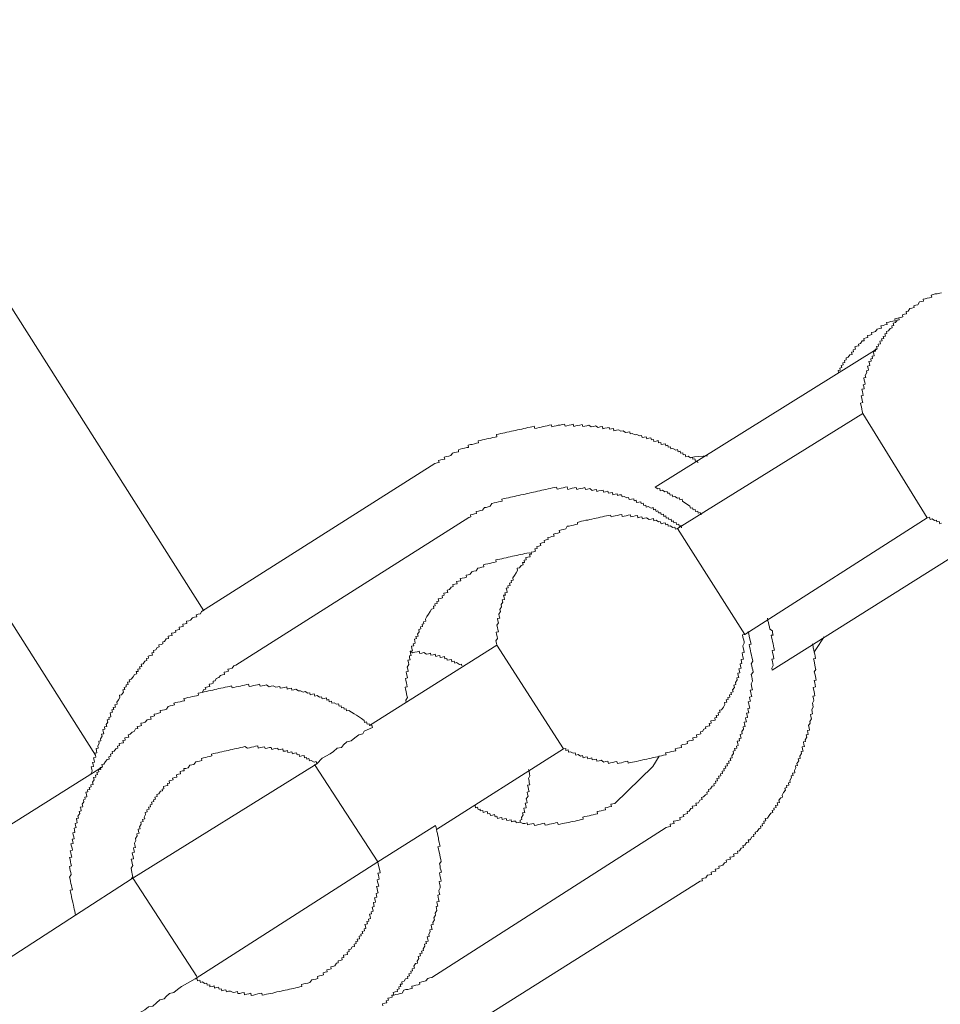
# Model space of a CAD drawing. Units: inches. Extents: x -531 to 886, y -664 to 457.
# Drawn here: x -49 to -31, y -184 to -164 of the extents above; entities that cross this region are included whole.
import ezdxf

# ---------------------------------------------------------------- set-up
doc = ezdxf.new("R2010")
doc.units = ezdxf.units.IN
doc.header["$MEASUREMENT"] = 0
doc.layers.add('图层 1', color=7, linetype='Continuous')

msp = doc.modelspace()

# ---------------------------------------------------------------- linework, layer by layer
at = {"layer": '图层 1', "color": 7, "lineweight": 9}
for points in [[(-45.767, -176.143), (-60.15, -153.478)], [(-62.956, -155.373), (-47.952, -179.053)], [(-30.927, -169.743), (-30.962, -169.749), (-31.01, -169.763), (-31.051, -169.768), (-31.095, -169.779), (-31.134, -169.79), (-31.123, -169.835), (-31.17, -169.843), (-31.211, -169.854), (-31.253, -169.862), (-31.294, -169.871), (-31.286, -169.912), (-31.322, -169.92), (-31.369, -169.929), (-31.4, -169.987), (-31.444, -169.992), (-31.485, -170.003), (-31.477, -170.042), (-31.521, -170.053), (-31.563, -170.062), (-31.596, -170.114), (-31.638, -170.122), (-31.629, -170.167), (-31.671, -170.175), (-31.712, -170.186), (-31.701, -170.23), (-31.745, -170.239), (-31.787, -170.25), (-31.779, -170.286), (-31.82, -170.297), (-31.851, -170.344), (-31.898, -170.355), (-31.887, -170.402), (-31.925, -170.41), (-31.92, -170.452), (-31.958, -170.46), (-31.992, -170.512), (-32.033, -170.521), (-32.028, -170.56), (-32.066, -170.568), (-32.055, -170.615), (-32.1, -170.623), (-32.089, -170.665), (-32.13, -170.67), (-32.119, -170.709), (-32.169, -170.72), (-32.155, -170.77), (-32.199, -170.781), (-32.191, -170.82), (-32.232, -170.828), (-32.221, -170.869), (-32.263, -170.88), (-32.255, -170.919), (-32.299, -170.93), (-32.288, -170.974), (-32.279, -171.013), (-32.324, -171.022), (-32.313, -171.069), (-32.351, -171.074), (-32.343, -171.118), (-32.387, -171.129), (-32.376, -171.168), (-32.371, -171.21), (-32.412, -171.221), (-32.401, -171.259), (-32.396, -171.304), (-32.437, -171.312), (-32.426, -171.351), (-32.459, -171.409), (-32.448, -171.448), (-32.487, -171.456), (-32.479, -171.503), (-32.468, -171.542), (-32.459, -171.583), (-32.503, -171.594), (-32.492, -171.633), (-32.481, -171.677), (-32.528, -171.686), (-32.517, -171.73), (-32.506, -171.771), (-32.501, -171.813), (-32.542, -171.821), (-32.531, -171.865), (-32.523, -171.91), (-32.512, -171.954), (-32.556, -171.962), (-32.551, -171.998), (-32.539, -172.042), (-32.531, -172.084), (-32.52, -172.128), (-32.512, -172.172)], [(-31.745, -170.239), (-31.787, -170.25), (-31.831, -170.258), (-31.867, -170.266), (-31.859, -170.305), (-31.903, -170.316), (-31.945, -170.322), (-31.989, -170.333), (-32.03, -170.341), (-32.019, -170.38), (-32.064, -170.391), (-32.102, -170.402), (-32.144, -170.41), (-32.136, -170.454), (-32.174, -170.465), (-32.221, -170.474), (-32.257, -170.524), (-32.296, -170.535), (-32.337, -170.543), (-32.326, -170.584), (-32.371, -170.595), (-32.412, -170.604), (-32.407, -170.645), (-32.445, -170.651), (-32.49, -170.662), (-32.479, -170.709), (-32.523, -170.714), (-32.556, -170.767), (-32.598, -170.775), (-32.589, -170.814), (-32.628, -170.82), (-32.669, -170.831), (-32.658, -170.88), (-32.7, -170.892), (-32.694, -170.93), (-32.736, -170.939), (-32.725, -170.983), (-32.769, -170.994), (-32.805, -171.041), (-32.847, -171.052), (-32.841, -171.093), (-32.88, -171.105), (-32.869, -171.146), (-32.913, -171.152), (-32.905, -171.196), (-32.943, -171.204), (-32.932, -171.248), (-32.974, -171.259), (-32.968, -171.298), (-33.007, -171.306), (-32.999, -171.351)], [(-36.689, -173.658), (-32.221, -170.869)], [(-32.512, -172.172), (-36.238, -174.491)], [(-32.512, -172.172), (-31.211, -174.27)], [(-35.826, -173.166), (-35.837, -173.124), (-35.876, -173.135), (-35.89, -173.085), (-35.929, -173.094), (-35.937, -173.052), (-35.976, -173.063), (-36.025, -173.033), (-36.072, -173.044), (-36.084, -173), (-36.125, -173.005), (-36.131, -172.966), (-36.175, -172.975), (-36.186, -172.933), (-36.227, -172.942), (-36.238, -172.9), (-36.274, -172.911), (-36.33, -172.875), (-36.371, -172.886), (-36.38, -172.842), (-36.424, -172.85), (-36.432, -172.814), (-36.474, -172.823), (-36.482, -172.781), (-36.526, -172.789), (-36.568, -172.798), (-36.573, -172.756), (-36.617, -172.765), (-36.629, -172.72), (-36.67, -172.731), (-36.712, -172.74), (-36.723, -172.695), (-36.764, -172.706), (-36.772, -172.665), (-36.814, -172.673), (-36.858, -172.684), (-36.866, -172.64), (-36.908, -172.648), (-36.952, -172.659), (-36.963, -172.618), (-37.002, -172.623), (-37.055, -172.593), (-37.093, -172.601), (-37.149, -172.574), (-37.193, -172.582), (-37.198, -172.54), (-37.24, -172.551), (-37.281, -172.557), (-37.334, -172.524), (-37.376, -172.529), (-37.425, -172.502), (-37.467, -172.51), (-37.517, -172.524), (-37.525, -172.474), (-37.566, -172.482), (-37.608, -172.491), (-37.616, -172.452), (-37.655, -172.463), (-37.699, -172.468), (-37.741, -172.48), (-37.749, -172.438), (-37.793, -172.444), (-37.832, -172.455), (-37.887, -172.421), (-37.923, -172.433), (-37.973, -172.441), (-38.023, -172.41), (-38.064, -172.419), (-38.103, -172.427), (-38.145, -172.435), (-38.156, -172.397), (-38.2, -172.408), (-38.242, -172.416), (-38.283, -172.424), (-38.324, -172.435), (-38.336, -172.391), (-38.38, -172.399), (-38.419, -172.41), (-38.463, -172.419), (-38.499, -172.427), (-38.51, -172.385), (-38.557, -172.394), (-38.596, -172.405), (-38.637, -172.41), (-38.679, -172.421), (-38.723, -172.43), (-38.764, -172.441), (-38.775, -172.399), (-38.817, -172.408), (-38.858, -172.419), (-38.9, -172.43), (-38.939, -172.435), (-38.983, -172.446), (-39.022, -172.455), (-39.071, -172.466), (-39.11, -172.474), (-39.119, -172.43), (-39.166, -172.441), (-39.202, -172.446), (-39.249, -172.457), (-39.287, -172.468), (-39.332, -172.477), (-39.373, -172.488), (-39.415, -172.493), (-39.456, -172.504), (-39.5, -172.513), (-39.539, -172.524), (-39.581, -172.532), (-39.622, -172.54), (-39.669, -172.551), (-39.713, -172.56), (-39.752, -172.571), (-39.796, -172.579), (-39.838, -172.587), (-39.879, -172.599), (-39.871, -172.643), (-39.91, -172.648), (-39.954, -172.659), (-39.993, -172.668), (-40.04, -172.679), (-40.076, -172.684), (-40.12, -172.695), (-40.164, -172.706), (-40.203, -172.715), (-40.247, -172.726), (-40.239, -172.765), (-40.283, -172.773), (-40.325, -172.784), (-40.369, -172.795), (-40.402, -172.8), (-40.449, -172.812), (-40.441, -172.856), (-40.48, -172.861), (-40.524, -172.872), (-40.565, -172.881), (-40.61, -172.892), (-40.648, -172.903), (-40.643, -172.944), (-40.682, -172.953), (-40.726, -172.961), (-40.765, -172.969), (-40.801, -173.022), (-40.842, -173.03), (-40.886, -173.038), (-40.931, -173.049), (-40.92, -173.091), (-40.961, -173.097), (-41.003, -173.108), (-41.047, -173.119), (-41.036, -173.157), (-41.077, -173.166), (-41.119, -173.177)], [(-41.119, -173.177), (-45.814, -176.156)], [(-35.633, -173.027), (-35.895, -173.047), (-35.976, -173.063)], [(-36.155, -174.472), (-36.167, -174.43), (-36.205, -174.438), (-36.214, -174.4), (-36.255, -174.405), (-36.266, -174.364), (-36.31, -174.375), (-36.319, -174.336), (-36.36, -174.344), (-36.368, -174.297), (-36.413, -174.308), (-36.421, -174.27), (-36.465, -174.278), (-36.471, -174.234), (-36.515, -174.245), (-36.523, -174.198), (-36.565, -174.209), (-36.576, -174.17), (-36.62, -174.175), (-36.631, -174.134), (-36.67, -174.145), (-36.678, -174.101), (-36.72, -174.109), (-36.728, -174.065), (-36.77, -174.076), (-36.828, -174.048), (-36.866, -174.057), (-36.875, -174.018), (-36.916, -174.023), (-36.927, -173.979), (-36.966, -173.987), (-36.977, -173.949), (-37.019, -173.957), (-37.06, -173.965), (-37.068, -173.921), (-37.11, -173.929), (-37.118, -173.888), (-37.163, -173.899), (-37.21, -173.907), (-37.221, -173.866), (-37.259, -173.874), (-37.312, -173.841), (-37.353, -173.849), (-37.362, -173.808), (-37.403, -173.813), (-37.445, -173.824), (-37.453, -173.791), (-37.495, -173.796), (-37.536, -173.808), (-37.547, -173.763), (-37.589, -173.769), (-37.627, -173.78), (-37.638, -173.738), (-37.685, -173.749), (-37.727, -173.758), (-37.735, -173.716), (-37.777, -173.725), (-37.818, -173.733), (-37.86, -173.744), (-37.868, -173.702), (-37.91, -173.711), (-37.954, -173.722), (-38.004, -173.686), (-38.048, -173.697), (-38.089, -173.705), (-38.1, -173.664), (-38.142, -173.675), (-38.183, -173.683), (-38.222, -173.691), (-38.266, -173.7), (-38.277, -173.661), (-38.316, -173.672), (-38.358, -173.678), (-38.399, -173.689), (-38.443, -173.7), (-38.455, -173.65), (-38.499, -173.658), (-38.54, -173.669), (-38.582, -173.678), (-38.623, -173.689), (-38.662, -173.694), (-38.673, -173.655), (-38.715, -173.666), (-38.756, -173.672), (-38.8, -173.683), (-38.842, -173.691), (-38.886, -173.702), (-38.925, -173.711), (-38.969, -173.719), (-39.011, -173.73), (-39.052, -173.738), (-39.096, -173.749), (-39.138, -173.755), (-39.179, -173.766), (-39.224, -173.774), (-39.262, -173.785), (-39.304, -173.794), (-39.345, -173.802), (-39.392, -173.813), (-39.434, -173.821), (-39.475, -173.832), (-39.517, -173.841), (-39.561, -173.852), (-39.6, -173.86), (-39.641, -173.868), (-39.683, -173.879), (-39.724, -173.885), (-39.774, -173.896), (-39.763, -173.938), (-39.799, -173.946), (-39.843, -173.954), (-39.885, -173.965), (-39.926, -173.974), (-39.971, -173.985), (-40.007, -174.04), (-40.045, -174.051), (-40.09, -174.062), (-40.123, -174.068), (-40.162, -174.12), (-40.203, -174.126), (-40.245, -174.137), (-40.289, -174.145), (-40.281, -174.189), (-40.325, -174.195), (-40.364, -174.206), (-40.405, -174.214), (-40.394, -174.256), (-40.435, -174.267)], [(-35.765, -174.214), (-35.779, -174.167), (-35.823, -174.178), (-35.832, -174.14), (-35.873, -174.145), (-35.882, -174.104), (-35.926, -174.115), (-35.934, -174.07), (-35.978, -174.079), (-35.987, -174.04), (-36.034, -174.007), (-36.089, -173.971), (-36.139, -173.935), (-36.147, -173.899), (-36.191, -173.91), (-36.2, -173.868), (-36.241, -173.877), (-36.294, -173.841), (-36.335, -173.849), (-36.344, -173.808), (-36.385, -173.819), (-36.399, -173.774), (-36.44, -173.78), (-36.449, -173.741), (-36.49, -173.752), (-36.543, -173.716), (-36.584, -173.727), (-36.595, -173.683), (-36.637, -173.691), (-36.689, -173.658)], [(-40.435, -174.267), (-45.128, -177.238)], [(-36.238, -174.491), (-36.28, -174.499), (-36.291, -174.458), (-36.333, -174.466), (-36.385, -174.436), (-36.429, -174.444), (-36.435, -174.4), (-36.476, -174.411), (-36.485, -174.372), (-36.529, -174.38), (-36.57, -174.391), (-36.584, -174.347), (-36.623, -174.353), (-36.67, -174.322), (-36.714, -174.333), (-36.723, -174.286), (-36.77, -174.3), (-36.811, -174.306), (-36.861, -174.275), (-36.902, -174.283), (-36.944, -174.292), (-36.955, -174.253), (-36.994, -174.261), (-37.035, -174.27), (-37.046, -174.225), (-37.088, -174.236), (-37.138, -174.247), (-37.174, -174.256), (-37.182, -174.211), (-37.229, -174.22), (-37.268, -174.231), (-37.312, -174.239), (-37.353, -174.247), (-37.359, -174.206), (-37.403, -174.214), (-37.445, -174.223), (-37.489, -174.234), (-37.528, -174.242), (-37.575, -174.253), (-37.583, -174.217), (-37.625, -174.223), (-37.669, -174.234), (-37.705, -174.239), (-37.749, -174.25), (-37.791, -174.258), (-37.835, -174.27), (-37.874, -174.278), (-37.918, -174.289), (-37.959, -174.297), (-38.004, -174.306), (-38.045, -174.317), (-38.084, -174.322), (-38.128, -174.336), (-38.17, -174.341), (-38.208, -174.353), (-38.253, -174.364), (-38.247, -174.4), (-38.289, -174.408), (-38.333, -174.419), (-38.374, -174.427), (-38.416, -174.438), (-38.457, -174.444), (-38.488, -174.496), (-38.529, -174.507), (-38.571, -174.516), (-38.618, -174.527), (-38.607, -174.571), (-38.645, -174.579), (-38.695, -174.588), (-38.731, -174.599), (-38.72, -174.64), (-38.764, -174.649), (-38.803, -174.66), (-38.847, -174.671), (-38.839, -174.709), (-38.883, -174.718), (-38.922, -174.729), (-38.914, -174.77), (-38.958, -174.779), (-39.002, -174.79), (-38.991, -174.831), (-39.03, -174.842), (-39.071, -174.851), (-39.063, -174.889), (-39.107, -174.9), (-39.096, -174.947), (-39.138, -174.958), (-39.182, -174.964), (-39.174, -175.003), (-39.215, -175.014), (-39.204, -175.055), (-39.249, -175.064), (-39.293, -175.075), (-39.282, -175.116), (-39.323, -175.124), (-39.315, -175.169), (-39.356, -175.174), (-39.345, -175.219), (-39.387, -175.23), (-39.42, -175.279), (-39.467, -175.288), (-39.456, -175.332), (-39.486, -175.382), (-39.517, -175.434), (-39.553, -175.484), (-39.542, -175.526), (-39.583, -175.534), (-39.575, -175.578), (-39.617, -175.589), (-39.605, -175.634), (-39.655, -175.645), (-39.644, -175.681), (-39.686, -175.692), (-39.675, -175.73), (-39.666, -175.775), (-39.711, -175.786), (-39.7, -175.827), (-39.738, -175.833), (-39.727, -175.874), (-39.716, -175.916), (-39.766, -175.927), (-39.755, -175.968), (-39.785, -176.018), (-39.777, -176.062), (-39.81, -176.115), (-39.802, -176.159), (-39.832, -176.215), (-39.827, -176.253), (-39.816, -176.292), (-39.86, -176.3), (-39.852, -176.345), (-39.841, -176.386), (-39.874, -176.433), (-39.863, -176.48), (-39.854, -176.519), (-39.843, -176.566), (-39.885, -176.577), (-39.877, -176.616), (-39.866, -176.663), (-39.857, -176.701), (-39.893, -176.751), (-39.882, -176.793), (-39.874, -176.834)], [(-34.883, -176.621), (-31.211, -174.27)], [(-31.211, -174.27), (-31.167, -174.261), (-31.156, -174.306), (-31.115, -174.294), (-31.068, -174.325), (-31.026, -174.317), (-31.018, -174.355), (-30.971, -174.347), (-30.96, -174.391), (-30.924, -174.38)], [(-36.238, -174.491), (-34.883, -176.621)], [(-34.332, -177.338), (-29.908, -174.555)], [(-39.174, -175.003), (-39.224, -174.975), (-39.268, -174.983), (-39.309, -174.994), (-39.351, -175.003), (-39.39, -175.011), (-39.434, -175.019), (-39.473, -175.03), (-39.52, -175.041), (-39.556, -175.047), (-39.603, -175.058), (-39.647, -175.066), (-39.686, -175.077), (-39.73, -175.083), (-39.774, -175.097), (-39.816, -175.105), (-39.857, -175.113), (-39.893, -175.122), (-39.885, -175.16), (-39.932, -175.169), (-39.971, -175.18), (-40.015, -175.191), (-40.056, -175.196), (-40.101, -175.207), (-40.142, -175.216), (-40.134, -175.257), (-40.173, -175.268), (-40.217, -175.277), (-40.256, -175.288), (-40.289, -175.337), (-40.333, -175.346), (-40.377, -175.357), (-40.411, -175.407), (-40.449, -175.418), (-40.491, -175.426), (-40.482, -175.47), (-40.527, -175.479), (-40.568, -175.49), (-40.61, -175.495), (-40.601, -175.539), (-40.646, -175.548), (-40.684, -175.556), (-40.673, -175.6), (-40.72, -175.609), (-40.756, -175.617), (-40.751, -175.658), (-40.792, -175.669), (-40.826, -175.719), (-40.873, -175.73), (-40.862, -175.775), (-40.9, -175.78), (-40.942, -175.791), (-40.933, -175.833), (-40.975, -175.841), (-40.967, -175.885), (-41.005, -175.894), (-41.052, -175.905), (-41.041, -175.949), (-41.08, -175.96), (-41.072, -175.996), (-41.122, -176.007), (-41.111, -176.046), (-41.149, -176.054), (-41.141, -176.098), (-41.185, -176.109), (-41.213, -176.159), (-41.249, -176.209), (-41.279, -176.262), (-41.312, -176.311), (-41.301, -176.35), (-41.348, -176.364), (-41.34, -176.405), (-41.379, -176.416), (-41.368, -176.458), (-41.409, -176.466), (-41.401, -176.508), (-41.445, -176.519), (-41.434, -176.566), (-41.47, -176.613), (-41.459, -176.654), (-41.501, -176.66), (-41.492, -176.704), (-41.531, -176.715), (-41.52, -176.757), (-41.514, -176.796), (-41.556, -176.807), (-41.545, -176.851), (-41.592, -176.859), (-41.584, -176.903), (-41.573, -176.948), (-41.617, -176.956), (-41.608, -176.997), (-41.597, -177.042), (-41.633, -177.053), (-41.628, -177.092), (-41.617, -177.13), (-41.661, -177.141), (-41.653, -177.183), (-41.642, -177.224), (-41.675, -177.28), (-41.664, -177.316), (-41.656, -177.363), (-41.7, -177.371), (-41.689, -177.41), (-41.68, -177.457), (-41.672, -177.495), (-41.711, -177.504), (-41.703, -177.545), (-41.691, -177.592), (-41.683, -177.634), (-41.675, -177.673), (-41.719, -177.681), (-41.708, -177.722), (-41.7, -177.767), (-41.689, -177.814), (-41.683, -177.847), (-41.672, -177.891), (-41.705, -177.944), (-41.697, -177.988)], [(-45.814, -176.156), (-45.839, -176.203), (-45.88, -176.215), (-45.922, -176.226), (-45.913, -176.264), (-45.958, -176.273), (-45.996, -176.284), (-46.035, -176.333), (-46.074, -176.345), (-46.121, -176.356), (-46.11, -176.4), (-46.146, -176.405), (-46.193, -176.416), (-46.182, -176.458), (-46.223, -176.464), (-46.268, -176.475), (-46.256, -176.522), (-46.295, -176.53), (-46.342, -176.538), (-46.331, -176.577), (-46.375, -176.588), (-46.417, -176.596), (-46.409, -176.641), (-46.45, -176.649), (-46.489, -176.657), (-46.481, -176.699), (-46.525, -176.707), (-46.558, -176.76), (-46.597, -176.771), (-46.591, -176.812), (-46.63, -176.82), (-46.677, -176.831), (-46.666, -176.873), (-46.707, -176.881), (-46.738, -176.931), (-46.782, -176.942), (-46.774, -176.984), (-46.815, -176.989), (-46.804, -177.036), (-46.846, -177.044), (-46.89, -177.056), (-46.882, -177.097), (-46.923, -177.105), (-46.915, -177.147), (-46.956, -177.158), (-46.99, -177.21), (-47.031, -177.216), (-47.017, -177.263), (-47.062, -177.274), (-47.053, -177.31), (-47.1, -177.321), (-47.089, -177.363), (-47.128, -177.368), (-47.117, -177.412), (-47.164, -177.424), (-47.192, -177.476), (-47.228, -177.52), (-47.269, -177.531), (-47.261, -177.576), (-47.305, -177.581), (-47.294, -177.628), (-47.335, -177.637), (-47.33, -177.675), (-47.369, -177.686), (-47.358, -177.731), (-47.396, -177.736), (-47.388, -177.78), (-47.424, -177.833), (-47.465, -177.844), (-47.457, -177.888), (-47.485, -177.938), (-47.521, -177.985), (-47.51, -178.027), (-47.56, -178.04), (-47.548, -178.082), (-47.59, -178.093), (-47.582, -178.132), (-47.62, -178.137), (-47.609, -178.182), (-47.656, -178.195), (-47.648, -178.234), (-47.637, -178.281), (-47.681, -178.292), (-47.673, -178.331), (-47.712, -178.337), (-47.698, -178.384), (-47.731, -178.433), (-47.723, -178.472), (-47.767, -178.483), (-47.761, -178.525), (-47.803, -178.533), (-47.792, -178.577), (-47.784, -178.621), (-47.828, -178.63), (-47.817, -178.669), (-47.85, -178.724), (-47.839, -178.76), (-47.88, -178.771), (-47.872, -178.818), (-47.905, -178.865), (-47.897, -178.912), (-47.936, -178.918), (-47.927, -178.962), (-47.919, -179.001), (-47.961, -179.012), (-47.952, -179.053), (-47.941, -179.092), (-47.988, -179.103), (-47.977, -179.15), (-47.966, -179.191), (-48.008, -179.2), (-47.999, -179.236), (-47.988, -179.28), (-48.035, -179.288), (-48.024, -179.333), (-48.013, -179.374), (-48.046, -179.424)], [(-34.332, -177.338), (-34.341, -177.299), (-34.31, -177.244), (-34.318, -177.208), (-34.329, -177.163), (-34.338, -177.116), (-34.299, -177.111), (-34.307, -177.064), (-34.316, -177.031), (-34.327, -176.986), (-34.332, -176.945), (-34.288, -176.934), (-34.299, -176.892), (-34.305, -176.851), (-34.316, -176.809), (-34.327, -176.76), (-34.335, -176.721), (-34.346, -176.677), (-34.352, -176.638), (-34.313, -176.632), (-34.324, -176.585), (-34.329, -176.547), (-34.382, -176.511), (-34.39, -176.469), (-34.401, -176.425), (-34.407, -176.383), (-34.418, -176.345), (-34.429, -176.295)], [(-36.463, -180.503), (-36.418, -180.492), (-36.377, -180.483), (-36.388, -180.442), (-36.344, -180.431), (-36.308, -180.425), (-36.316, -180.381), (-36.272, -180.37), (-36.233, -180.362), (-36.183, -180.351), (-36.191, -180.306), (-36.155, -180.295), (-36.111, -180.287), (-36.122, -180.248), (-36.081, -180.237), (-36.036, -180.226), (-36.045, -180.187), (-36.006, -180.179), (-35.97, -180.127), (-35.931, -180.115), (-35.94, -180.079), (-35.895, -180.071), (-35.859, -180.06), (-35.868, -180.019), (-35.818, -180.008), (-35.787, -179.955), (-35.743, -179.944), (-35.754, -179.9), (-35.716, -179.891), (-35.677, -179.847), (-35.638, -179.836), (-35.649, -179.792), (-35.608, -179.783), (-35.616, -179.739), (-35.577, -179.731), (-35.538, -179.676), (-35.497, -179.667), (-35.505, -179.629), (-35.467, -179.617), (-35.475, -179.576), (-35.436, -179.568), (-35.444, -179.523), (-35.4, -179.515), (-35.411, -179.476), (-35.364, -179.465), (-35.375, -179.424), (-35.334, -179.416), (-35.342, -179.371), (-35.301, -179.363), (-35.309, -179.321), (-35.267, -179.31), (-35.276, -179.269), (-35.234, -179.263), (-35.245, -179.216), (-35.201, -179.208), (-35.209, -179.169), (-35.168, -179.158), (-35.179, -179.111), (-35.137, -179.103), (-35.146, -179.061), (-35.112, -179.014), (-35.121, -178.967), (-35.079, -178.959), (-35.09, -178.918), (-35.046, -178.906), (-35.054, -178.868), (-35.016, -178.859), (-35.027, -178.818), (-35.035, -178.771), (-34.988, -178.76), (-34.999, -178.718), (-34.96, -178.71), (-34.969, -178.671), (-34.977, -178.633), (-34.935, -178.624), (-34.944, -178.577), (-34.91, -178.525), (-34.919, -178.483), (-34.877, -178.472), (-34.888, -178.428), (-34.897, -178.389), (-34.852, -178.378), (-34.861, -178.337), (-34.869, -178.301), (-34.827, -178.292), (-34.839, -178.245), (-34.847, -178.204), (-34.805, -178.195), (-34.816, -178.151), (-34.825, -178.112), (-34.783, -178.104), (-34.794, -178.057), (-34.803, -178.016), (-34.814, -177.974), (-34.772, -177.963), (-34.78, -177.922), (-34.792, -177.883), (-34.744, -177.872), (-34.753, -177.827), (-34.764, -177.789), (-34.775, -177.744), (-34.728, -177.736), (-34.739, -177.692), (-34.75, -177.65), (-34.756, -177.612), (-34.728, -177.559), (-34.736, -177.512), (-34.744, -177.473), (-34.753, -177.429), (-34.717, -177.382), (-34.725, -177.335), (-34.736, -177.299), (-34.744, -177.252), (-34.756, -177.21), (-34.722, -177.155), (-34.731, -177.122), (-34.742, -177.075), (-34.75, -177.036), (-34.761, -176.992), (-34.767, -176.953), (-34.778, -176.909), (-34.789, -176.862), (-34.797, -176.823), (-34.758, -176.815), (-34.769, -176.771), (-34.778, -176.735), (-34.789, -176.688), (-34.794, -176.652), (-34.805, -176.605), (-34.814, -176.563)], [(-38.529, -178.926), (-38.488, -178.918), (-38.482, -178.956), (-38.441, -178.945), (-38.43, -178.992), (-38.388, -178.984), (-38.336, -179.012), (-38.294, -179.006), (-38.286, -179.05), (-38.239, -179.039), (-38.189, -179.07), (-38.147, -179.059), (-38.136, -179.103), (-38.098, -179.092), (-38.056, -179.081), (-38.045, -179.122), (-38.004, -179.114), (-37.959, -179.103), (-37.954, -179.147), (-37.91, -179.139), (-37.865, -179.128), (-37.86, -179.172), (-37.815, -179.164), (-37.777, -179.153), (-37.721, -179.189), (-37.685, -179.18), (-37.638, -179.169), (-37.627, -179.216), (-37.586, -179.205), (-37.542, -179.197), (-37.5, -179.186), (-37.459, -179.18), (-37.447, -179.219), (-37.412, -179.211), (-37.367, -179.202), (-37.329, -179.191), (-37.284, -179.18), (-37.24, -179.172), (-37.232, -179.211), (-37.19, -179.2), (-37.146, -179.191), (-37.104, -179.183), (-37.066, -179.175), (-37.019, -179.164), (-36.98, -179.155), (-36.936, -179.147), (-36.897, -179.136), (-36.853, -179.128), (-36.811, -179.117), (-36.77, -179.111), (-36.728, -179.1), (-36.684, -179.092), (-36.642, -179.081), (-36.604, -179.072), (-36.557, -179.064), (-36.518, -179.053), (-36.468, -179.045), (-36.479, -179.006), (-36.44, -178.998), (-36.399, -178.987), (-36.357, -178.978), (-36.313, -178.967), (-36.272, -178.962), (-36.283, -178.92), (-36.238, -178.909), (-36.2, -178.904), (-36.155, -178.893), (-36.164, -178.846), (-36.128, -178.837), (-36.078, -178.826), (-36.036, -178.818), (-36.045, -178.774), (-36.003, -178.765), (-35.965, -178.757), (-35.92, -178.746), (-35.931, -178.702), (-35.89, -178.696), (-35.848, -178.685), (-35.859, -178.644), (-35.818, -178.633), (-35.771, -178.624), (-35.776, -178.583), (-35.738, -178.572), (-35.707, -178.525), (-35.666, -178.516), (-35.674, -178.478), (-35.63, -178.467), (-35.588, -178.458), (-35.599, -178.414), (-35.558, -178.403), (-35.566, -178.361), (-35.522, -178.353), (-35.48, -178.345), (-35.489, -178.298), (-35.447, -178.289), (-35.458, -178.251), (-35.414, -178.242), (-35.422, -178.195), (-35.381, -178.187), (-35.392, -178.143), (-35.35, -178.135), (-35.314, -178.085), (-35.287, -178.032), (-35.292, -177.993), (-35.248, -177.985), (-35.262, -177.938), (-35.22, -177.93), (-35.226, -177.891), (-35.182, -177.883), (-35.193, -177.836), (-35.154, -177.827), (-35.162, -177.786), (-35.121, -177.775), (-35.129, -177.733), (-35.093, -177.686), (-35.104, -177.642), (-35.063, -177.631), (-35.074, -177.59), (-35.035, -177.537), (-35.046, -177.495), (-35.005, -177.487), (-35.016, -177.446), (-35.024, -177.399), (-34.985, -177.39), (-34.993, -177.357), (-35.002, -177.31), (-34.96, -177.299), (-34.971, -177.258), (-34.98, -177.21), (-34.941, -177.202), (-34.949, -177.169), (-34.958, -177.125), (-34.91, -177.116), (-34.922, -177.072), (-34.93, -177.028), (-34.938, -176.989), (-34.897, -176.981), (-34.905, -176.939), (-34.916, -176.89), (-34.924, -176.851), (-34.894, -176.798), (-34.899, -176.762), (-34.91, -176.715), (-34.922, -176.677), (-34.93, -176.63), (-34.883, -176.621)], [(-33.486, -176.975), (-33.455, -176.926), (-33.286, -176.668)], [(-39.874, -176.834), (-42.433, -178.455)], [(-40.577, -177.255), (-40.585, -177.216), (-40.626, -177.222), (-40.682, -177.188), (-40.72, -177.197), (-40.729, -177.158), (-40.776, -177.169), (-40.784, -177.122), (-40.823, -177.13), (-40.87, -177.141), (-40.881, -177.103), (-40.917, -177.111), (-40.925, -177.064), (-40.972, -177.075), (-41.011, -177.083), (-41.019, -177.042), (-41.063, -177.053), (-41.102, -177.064), (-41.113, -177.017), (-41.155, -177.028), (-41.199, -177.039), (-41.207, -176.997), (-41.249, -177.009), (-41.29, -177.02), (-41.343, -176.986), (-41.384, -176.997), (-41.426, -177.006), (-41.434, -176.959), (-41.476, -176.97), (-41.52, -176.978), (-41.564, -176.989), (-41.617, -176.956)], [(-39.874, -176.834), (-38.529, -178.926)], [(-35.782, -181.587), (-35.738, -181.579), (-35.749, -181.54), (-35.707, -181.529), (-35.666, -181.518), (-35.633, -181.468), (-35.591, -181.457), (-35.552, -181.452), (-35.563, -181.405), (-35.514, -181.394), (-35.469, -181.383), (-35.48, -181.344), (-35.439, -181.336), (-35.4, -181.324), (-35.406, -181.286), (-35.364, -181.277), (-35.323, -181.266), (-35.295, -181.214), (-35.251, -181.206), (-35.262, -181.164), (-35.215, -181.153), (-35.173, -181.142), (-35.182, -181.1), (-35.14, -181.095), (-35.101, -181.084), (-35.112, -181.04), (-35.068, -181.031), (-35.027, -181.02), (-35.032, -180.981), (-34.991, -180.973), (-34.958, -180.921), (-34.913, -180.909), (-34.924, -180.871), (-34.883, -180.86), (-34.85, -180.81), (-34.805, -180.799), (-34.816, -180.757), (-34.775, -180.752), (-34.742, -180.696), (-34.7, -180.688), (-34.711, -180.644), (-34.667, -180.636), (-34.675, -180.597), (-34.637, -180.586), (-34.598, -180.528), (-34.562, -180.522), (-34.57, -180.481), (-34.529, -180.472), (-34.534, -180.434), (-34.493, -180.423), (-34.504, -180.378), (-34.462, -180.37), (-34.471, -180.328), (-34.424, -180.317), (-34.396, -180.265), (-34.363, -180.215), (-34.321, -180.204), (-34.332, -180.162), (-34.291, -180.151), (-34.299, -180.115), (-34.255, -180.104), (-34.263, -180.066), (-34.219, -180.055), (-34.23, -180.013), (-34.188, -180.005), (-34.197, -179.958), (-34.161, -179.908), (-34.122, -179.897), (-34.13, -179.853), (-34.103, -179.803), (-34.067, -179.753), (-34.078, -179.712), (-34.036, -179.7), (-34.045, -179.662), (-33.995, -179.651), (-34.006, -179.609), (-33.97, -179.601), (-33.978, -179.559), (-33.945, -179.501), (-33.95, -179.468), (-33.912, -179.457), (-33.923, -179.413), (-33.879, -179.404), (-33.887, -179.36), (-33.859, -179.308), (-33.865, -179.266), (-33.826, -179.258), (-33.834, -179.216), (-33.798, -179.164), (-33.807, -179.122), (-33.768, -179.114), (-33.776, -179.072), (-33.743, -179.02), (-33.751, -178.978), (-33.71, -178.967), (-33.721, -178.929), (-33.729, -178.884), (-33.682, -178.876), (-33.693, -178.835), (-33.701, -178.785), (-33.663, -178.776), (-33.671, -178.74), (-33.635, -178.688), (-33.646, -178.644), (-33.607, -178.633), (-33.613, -178.594), (-33.624, -178.552), (-33.58, -178.544), (-33.588, -178.5), (-33.599, -178.453), (-33.569, -178.406), (-33.577, -178.37), (-33.544, -178.317), (-33.555, -178.273), (-33.563, -178.229), (-33.522, -178.218), (-33.53, -178.176), (-33.538, -178.132), (-33.505, -178.082), (-33.513, -178.04), (-33.522, -178.005), (-33.494, -177.949), (-33.502, -177.908), (-33.513, -177.863), (-33.472, -177.855), (-33.48, -177.814), (-33.491, -177.769), (-33.499, -177.725), (-33.508, -177.686), (-33.461, -177.675), (-33.469, -177.634), (-33.477, -177.592), (-33.486, -177.548), (-33.447, -177.54), (-33.455, -177.504), (-33.464, -177.457), (-33.475, -177.415), (-33.486, -177.371), (-33.455, -177.327), (-33.466, -177.282), (-33.475, -177.235), (-33.483, -177.197), (-33.491, -177.152), (-33.502, -177.114), (-33.458, -177.105), (-33.466, -177.058), (-33.475, -177.02), (-33.486, -176.975), (-33.494, -176.931), (-33.508, -176.887), (-33.511, -176.854), (-33.524, -176.809)], [(-45.128, -177.238), (-45.166, -177.249), (-45.202, -177.299), (-45.247, -177.31), (-45.285, -177.318), (-45.274, -177.36), (-45.319, -177.371), (-45.36, -177.382), (-45.352, -177.429), (-45.393, -177.435), (-45.432, -177.446), (-45.468, -177.49), (-45.518, -177.504), (-45.543, -177.551), (-45.584, -177.559), (-45.579, -177.603), (-45.617, -177.612), (-45.662, -177.62), (-45.651, -177.667), (-45.689, -177.673), (-45.739, -177.686), (-45.728, -177.722), (-45.77, -177.731), (-45.805, -177.786), (-45.841, -177.797)], [(-42.375, -178.491), (-42.386, -178.444), (-42.433, -178.455), (-42.441, -178.42), (-42.483, -178.425), (-42.494, -178.381), (-42.533, -178.392), (-42.541, -178.353), (-42.596, -178.314), (-42.64, -178.284), (-42.699, -178.248), (-42.746, -178.218), (-42.798, -178.184), (-42.851, -178.148), (-42.895, -178.159), (-42.906, -178.115), (-42.945, -178.123), (-42.95, -178.09), (-42.997, -178.099), (-43.008, -178.054), (-43.047, -178.065), (-43.058, -178.018), (-43.1, -178.027), (-43.147, -177.996), (-43.194, -178.005), (-43.202, -177.966), (-43.246, -177.974), (-43.255, -177.933), (-43.296, -177.944), (-43.304, -177.899), (-43.349, -177.908), (-43.39, -177.919), (-43.399, -177.874), (-43.44, -177.883), (-43.487, -177.852), (-43.537, -177.861), (-43.548, -177.816), (-43.584, -177.825), (-43.628, -177.836), (-43.634, -177.797), (-43.678, -177.805), (-43.731, -177.769), (-43.772, -177.78), (-43.822, -177.753), (-43.866, -177.758), (-43.921, -177.725), (-43.96, -177.733), (-43.999, -177.742), (-44.007, -177.703), (-44.054, -177.708), (-44.093, -177.72), (-44.101, -177.678), (-44.146, -177.686), (-44.187, -177.695), (-44.234, -177.703), (-44.24, -177.667), (-44.281, -177.678), (-44.317, -177.684), (-44.372, -177.653), (-44.414, -177.661), (-44.455, -177.673), (-44.511, -177.634), (-44.555, -177.645), (-44.594, -177.653), (-44.635, -177.664), (-44.646, -177.623), (-44.688, -177.634), (-44.726, -177.639), (-44.771, -177.65), (-44.812, -177.659), (-44.857, -177.67), (-44.868, -177.623), (-44.906, -177.631), (-44.953, -177.642), (-44.995, -177.65), (-45.034, -177.661), (-45.075, -177.67), (-45.119, -177.678), (-45.164, -177.689), (-45.202, -177.697), (-45.211, -177.656), (-45.252, -177.667), (-45.296, -177.675), (-45.338, -177.684), (-45.379, -177.692), (-45.424, -177.703), (-45.471, -177.711), (-45.507, -177.72), (-45.548, -177.731), (-45.59, -177.739), (-45.631, -177.75), (-45.673, -177.756), (-45.717, -177.769), (-45.761, -177.775), (-45.805, -177.786), (-45.841, -177.797), (-45.886, -177.805), (-45.877, -177.844), (-45.916, -177.855), (-45.96, -177.863), (-45.999, -177.872), (-46.046, -177.883), (-46.088, -177.891), (-46.132, -177.902), (-46.171, -177.91), (-46.16, -177.955), (-46.204, -177.966), (-46.245, -177.974), (-46.29, -177.985), (-46.331, -177.993), (-46.37, -178.002), (-46.359, -178.04), (-46.406, -178.052), (-46.447, -178.06), (-46.489, -178.071), (-46.519, -178.126), (-46.561, -178.135), (-46.602, -178.146), (-46.649, -178.154), (-46.638, -178.193), (-46.683, -178.204), (-46.724, -178.215), (-46.766, -178.223), (-46.76, -178.259), (-46.799, -178.27), (-46.84, -178.276), (-46.829, -178.323), (-46.876, -178.331), (-46.912, -178.339), (-46.951, -178.389), (-46.987, -178.4), (-47.034, -178.408), (-47.026, -178.453), (-47.064, -178.464), (-47.109, -178.475), (-47.098, -178.511), (-47.142, -178.519), (-47.172, -178.574), (-47.211, -178.586), (-47.25, -178.63), (-47.294, -178.641), (-47.28, -178.688), (-47.319, -178.693), (-47.36, -178.704), (-47.355, -178.746), (-47.399, -178.757), (-47.388, -178.799), (-47.432, -178.807), (-47.474, -178.815), (-47.463, -178.859), (-47.507, -178.87), (-47.501, -178.912), (-47.543, -178.92), (-47.571, -178.967), (-47.612, -178.976), (-47.604, -179.02), (-47.648, -179.028), (-47.637, -179.072), (-47.681, -179.084), (-47.673, -179.128), (-47.714, -179.136), (-47.748, -179.18), (-47.781, -179.233), (-47.822, -179.241), (-47.811, -179.285)], [(-42.375, -178.491), (-42.541, -178.566), (-42.569, -178.624), (-42.652, -178.641), (-42.729, -178.702), (-42.804, -178.76), (-42.889, -178.779), (-42.961, -178.843), (-43, -178.893), (-43.083, -178.909), (-43.158, -178.976), (-43.23, -179.025), (-43.39, -179.108), (-43.498, -179.225)], [(-43.498, -179.225), (-43.509, -179.18), (-43.551, -179.191), (-43.606, -179.155), (-43.645, -179.167), (-43.653, -179.117), (-43.695, -179.128), (-43.703, -179.095), (-43.744, -179.103), (-43.753, -179.059), (-43.797, -179.067), (-43.844, -179.075), (-43.849, -179.036), (-43.891, -179.045), (-43.902, -179.003), (-43.944, -179.012), (-43.988, -179.023), (-43.996, -178.981), (-44.032, -178.989), (-44.076, -178.998), (-44.085, -178.956), (-44.129, -178.967), (-44.17, -178.973), (-44.181, -178.926), (-44.223, -178.937), (-44.27, -178.945), (-44.278, -178.906), (-44.317, -178.918), (-44.359, -178.926), (-44.4, -178.934), (-44.411, -178.893), (-44.45, -178.898), (-44.494, -178.909), (-44.536, -178.918), (-44.547, -178.882), (-44.588, -178.89), (-44.627, -178.898), (-44.674, -178.909), (-44.685, -178.865), (-44.726, -178.87), (-44.765, -178.882), (-44.807, -178.89), (-44.851, -178.901), (-44.892, -178.909), (-44.942, -178.879), (-44.987, -178.89), (-45.028, -178.898), (-45.07, -178.909), (-45.108, -178.918), (-45.153, -178.926), (-45.2, -178.937), (-45.238, -178.945), (-45.28, -178.956), (-45.321, -178.962), (-45.363, -178.973), (-45.404, -178.981), (-45.449, -178.992), (-45.49, -179.001), (-45.534, -179.012), (-45.57, -179.02), (-45.615, -179.028), (-45.609, -179.067), (-45.651, -179.075), (-45.692, -179.084), (-45.731, -179.095), (-45.775, -179.103), (-45.819, -179.114), (-45.811, -179.158), (-45.853, -179.169), (-45.894, -179.178), (-45.933, -179.186), (-45.969, -179.236), (-46.013, -179.244), (-46.054, -179.252), (-46.082, -179.302), (-46.132, -179.316), (-46.171, -179.321), (-46.162, -179.363), (-46.201, -179.368), (-46.245, -179.38), (-46.237, -179.429), (-46.276, -179.435), (-46.32, -179.446), (-46.309, -179.49), (-46.351, -179.501), (-46.398, -179.51), (-46.386, -179.548), (-46.431, -179.559), (-46.469, -179.568), (-46.461, -179.612), (-46.503, -179.62), (-46.492, -179.659), (-46.533, -179.67), (-46.58, -179.678), (-46.572, -179.725), (-46.608, -179.734), (-46.6, -179.767), (-46.644, -179.778), (-46.674, -179.831), (-46.718, -179.842), (-46.707, -179.883), (-46.752, -179.894), (-46.741, -179.938), (-46.782, -179.947), (-46.774, -179.983), (-46.821, -179.994), (-46.81, -180.038), (-46.849, -180.049), (-46.84, -180.088), (-46.879, -180.096), (-46.868, -180.138), (-46.915, -180.151), (-46.907, -180.19), (-46.951, -180.201), (-46.94, -180.243), (-46.967, -180.295), (-46.959, -180.334), (-47.001, -180.345), (-46.992, -180.387), (-47.039, -180.398), (-47.028, -180.439), (-47.064, -180.492), (-47.053, -180.53), (-47.092, -180.539), (-47.084, -180.586), (-47.073, -180.622), (-47.12, -180.636), (-47.111, -180.677), (-47.145, -180.73), (-47.136, -180.771), (-47.161, -180.824), (-47.156, -180.862), (-47.145, -180.909), (-47.183, -180.918), (-47.178, -180.957), (-47.167, -181.004), (-47.211, -181.015), (-47.205, -181.051), (-47.194, -181.092), (-47.183, -181.134), (-47.23, -181.142), (-47.219, -181.186), (-47.208, -181.228), (-47.2, -181.272), (-47.233, -181.327), (-47.225, -181.369), (-47.216, -181.405), (-47.208, -181.446), (-47.197, -181.493), (-47.23, -181.546)], [(-41.086, -180.547), (-38.529, -178.926)], [(-36.604, -179.072), (-36.734, -179.28), (-37.5, -180.021)], [(-47.811, -179.285), (-52.661, -182.337)], [(-47.811, -179.285), (-47.853, -179.297), (-47.844, -179.338), (-47.886, -179.346), (-47.88, -179.388), (-47.922, -179.396), (-47.911, -179.44), (-47.952, -179.451), (-47.944, -179.493), (-47.988, -179.501), (-47.975, -179.548), (-48.01, -179.593), (-47.997, -179.642), (-48.041, -179.648), (-48.035, -179.687), (-48.074, -179.698), (-48.063, -179.739), (-48.11, -179.748), (-48.102, -179.789), (-48.141, -179.795), (-48.129, -179.844), (-48.121, -179.886), (-48.165, -179.897), (-48.157, -179.938), (-48.193, -179.947), (-48.185, -179.991), (-48.215, -180.038), (-48.207, -180.088), (-48.254, -180.096), (-48.246, -180.127), (-48.235, -180.174), (-48.276, -180.185), (-48.265, -180.226), (-48.301, -180.281), (-48.29, -180.317), (-48.334, -180.326), (-48.326, -180.37), (-48.315, -180.411), (-48.359, -180.423), (-48.351, -180.464), (-48.34, -180.506), (-48.381, -180.517), (-48.373, -180.558), (-48.362, -180.605), (-48.403, -180.613), (-48.398, -180.652), (-48.387, -180.696), (-48.378, -180.735), (-48.417, -180.741), (-48.406, -180.791), (-48.395, -180.829), (-48.442, -180.835), (-48.431, -180.882), (-48.42, -180.921), (-48.412, -180.962), (-48.459, -180.973), (-48.448, -181.015), (-48.439, -181.056), (-48.428, -181.103), (-48.47, -181.111), (-48.461, -181.15), (-48.45, -181.194), (-48.445, -181.236), (-48.434, -181.28), (-48.473, -181.291), (-48.467, -181.33), (-48.456, -181.369), (-48.445, -181.41), (-48.439, -181.452), (-48.473, -181.507), (-48.461, -181.549), (-48.45, -181.596), (-48.445, -181.634), (-48.434, -181.673), (-48.428, -181.712), (-48.414, -181.762), (-48.459, -181.77), (-48.45, -181.811), (-48.439, -181.853), (-48.434, -181.892), (-48.423, -181.941), (-48.412, -181.98), (-48.406, -182.019), (-48.392, -182.069), (-48.387, -182.107), (-48.376, -182.152), (-48.367, -182.19), (-48.356, -182.235), (-48.348, -182.273)], [(-43.498, -179.225), (-47.23, -181.546)], [(-42.267, -181.2), (-43.54, -179.236)], [(-39.401, -180.398), (-39.406, -180.356), (-39.368, -180.345), (-39.379, -180.304), (-39.345, -180.254), (-39.356, -180.21), (-39.312, -180.201), (-39.32, -180.16), (-39.332, -180.115), (-39.285, -180.107), (-39.293, -180.066), (-39.304, -180.019), (-39.265, -180.008), (-39.271, -179.972), (-39.282, -179.93), (-39.246, -179.875), (-39.257, -179.833), (-39.265, -179.795), (-39.224, -179.783), (-39.235, -179.742), (-39.243, -179.695), (-39.254, -179.656), (-39.21, -179.645), (-39.221, -179.606), (-39.226, -179.568), (-39.237, -179.521), (-39.207, -179.468), (-39.218, -179.424), (-39.224, -179.382), (-39.235, -179.341)], [(-40.355, -180.077), (-40.311, -180.066), (-40.305, -180.107), (-40.261, -180.099), (-40.25, -180.143), (-40.211, -180.135), (-40.206, -180.174), (-40.153, -180.165), (-40.148, -180.204), (-40.109, -180.193), (-40.065, -180.185), (-40.054, -180.234), (-40.012, -180.223), (-40.001, -180.265), (-39.96, -180.257), (-39.918, -180.245), (-39.91, -180.29), (-39.874, -180.281), (-39.863, -180.323), (-39.816, -180.309), (-39.774, -180.304), (-39.763, -180.345), (-39.722, -180.334), (-39.683, -180.328), (-39.672, -180.367), (-39.628, -180.356), (-39.586, -180.351), (-39.581, -180.392), (-39.536, -180.381), (-39.492, -180.376), (-39.486, -180.414), (-39.442, -180.403), (-39.401, -180.398), (-39.348, -180.428), (-39.309, -180.423), (-39.265, -180.411), (-39.257, -180.45), (-39.21, -180.442), (-39.171, -180.434), (-39.127, -180.423), (-39.116, -180.464), (-39.077, -180.456), (-39.033, -180.445), (-38.994, -180.436), (-38.953, -180.428), (-38.911, -180.42), (-38.9, -180.461), (-38.856, -180.45), (-38.814, -180.442), (-38.773, -180.434), (-38.728, -180.425), (-38.692, -180.414), (-38.651, -180.406), (-38.64, -180.447), (-38.598, -180.439), (-38.554, -180.428), (-38.51, -180.42), (-38.471, -180.411), (-38.427, -180.403), (-38.385, -180.392), (-38.344, -180.387), (-38.3, -180.376), (-38.258, -180.364), (-38.214, -180.356), (-38.175, -180.345), (-38.134, -180.34), (-38.142, -180.295), (-38.1, -180.284), (-38.056, -180.276), (-38.017, -180.268), (-37.973, -180.257), (-37.932, -180.248), (-37.887, -180.237), (-37.846, -180.232), (-37.854, -180.187), (-37.815, -180.176), (-37.771, -180.168), (-37.73, -180.16), (-37.688, -180.149), (-37.696, -180.107), (-37.652, -180.102), (-37.611, -180.091), (-37.569, -180.082), (-37.58, -180.038), (-37.536, -180.032), (-37.5, -180.021)], [(-42.267, -181.2), (-41.108, -180.464)], [(-42.165, -184.097), (-42.176, -184.052), (-42.129, -184.044), (-42.09, -184.033), (-42.098, -183.992), (-42.054, -183.983), (-42.065, -183.942), (-42.023, -183.933), (-41.982, -183.922), (-41.988, -183.884), (-41.949, -183.878), (-41.96, -183.828), (-41.916, -183.817), (-41.869, -183.809), (-41.88, -183.767), (-41.838, -183.756), (-41.846, -183.715), (-41.808, -183.707), (-41.816, -183.662), (-41.777, -183.657), (-41.786, -183.61), (-41.739, -183.601), (-41.711, -183.552), (-41.667, -183.543), (-41.672, -183.502), (-41.633, -183.494), (-41.642, -183.452), (-41.595, -183.441), (-41.606, -183.397), (-41.57, -183.388), (-41.578, -183.35), (-41.531, -183.336), (-41.542, -183.294), (-41.512, -183.245), (-41.467, -183.236), (-41.478, -183.197), (-41.445, -183.145), (-41.456, -183.103), (-41.412, -183.092), (-41.42, -183.045), (-41.376, -183.037), (-41.387, -182.993), (-41.346, -182.984), (-41.354, -182.946), (-41.324, -182.893), (-41.332, -182.852), (-41.29, -182.841), (-41.301, -182.802), (-41.254, -182.794), (-41.263, -182.752), (-41.274, -182.708), (-41.232, -182.7), (-41.241, -182.652), (-41.216, -182.603), (-41.221, -182.564), (-41.177, -182.556), (-41.188, -182.509), (-41.194, -182.467), (-41.155, -182.459), (-41.163, -182.42), (-41.127, -182.362), (-41.138, -182.323), (-41.108, -182.271), (-41.116, -182.232), (-41.08, -182.179), (-41.088, -182.138), (-41.097, -182.094), (-41.061, -182.088), (-41.072, -182.044), (-41.08, -182.002), (-41.033, -181.994), (-41.044, -181.947), (-41.055, -181.905), (-41.061, -181.87), (-41.019, -181.858), (-41.033, -181.814), (-41.039, -181.773), (-41.011, -181.72), (-41.016, -181.679), (-41.028, -181.634), (-41.036, -181.596), (-40.992, -181.587), (-41.003, -181.546), (-41.011, -181.502), (-41.022, -181.46), (-41.03, -181.416), (-40.989, -181.407), (-41, -181.36), (-41.011, -181.322), (-41.016, -181.28), (-41.028, -181.239), (-40.992, -181.189), (-41.003, -181.147), (-41.011, -181.103), (-41.022, -181.059), (-41.028, -181.023), (-41.039, -180.979), (-41.047, -180.934), (-41.058, -180.893), (-41.014, -180.882), (-41.025, -180.84), (-41.033, -180.802), (-41.044, -180.757), (-41.05, -180.716), (-41.061, -180.674), (-41.069, -180.63), (-41.08, -180.589), (-41.086, -180.547), (-41.097, -180.506), (-41.108, -180.464)], [(-41.182, -183.524), (-36.463, -180.503)], [(-45.944, -183.554), (-45.902, -183.549), (-45.897, -183.59), (-45.85, -183.579), (-45.839, -183.624), (-45.803, -183.612), (-45.747, -183.643), (-45.711, -183.637), (-45.703, -183.682), (-45.651, -183.671), (-45.645, -183.715), (-45.604, -183.707), (-45.562, -183.695), (-45.554, -183.737), (-45.512, -183.729), (-45.471, -183.718), (-45.46, -183.759), (-45.418, -183.751), (-45.41, -183.792), (-45.366, -183.781), (-45.324, -183.773), (-45.313, -183.814), (-45.272, -183.803), (-45.23, -183.798), (-45.18, -183.826), (-45.139, -183.82), (-45.094, -183.809), (-45.083, -183.85), (-45.042, -183.845), (-45.003, -183.834), (-44.959, -183.826), (-44.948, -183.873), (-44.906, -183.861), (-44.865, -183.853), (-44.823, -183.842), (-44.818, -183.886), (-44.771, -183.878), (-44.729, -183.867), (-44.682, -183.856), (-44.643, -183.85), (-44.602, -183.839), (-44.594, -183.881), (-44.552, -183.875), (-44.505, -183.861), (-44.469, -183.856), (-44.425, -183.845), (-44.383, -183.839), (-44.339, -183.826), (-44.298, -183.817), (-44.256, -183.809), (-44.215, -183.798), (-44.173, -183.79), (-44.134, -183.781), (-44.087, -183.773), (-44.043, -183.762), (-44.004, -183.751), (-43.963, -183.745), (-43.921, -183.734), (-43.877, -183.726), (-43.836, -183.715), (-43.797, -183.709), (-43.805, -183.665), (-43.758, -183.654), (-43.719, -183.643), (-43.678, -183.637), (-43.639, -183.626), (-43.598, -183.574), (-43.559, -183.565), (-43.517, -183.557), (-43.473, -183.546), (-43.484, -183.502), (-43.44, -183.491), (-43.399, -183.482), (-43.36, -183.471), (-43.371, -183.43), (-43.327, -183.419), (-43.288, -183.413), (-43.296, -183.372), (-43.252, -183.361), (-43.208, -183.352), (-43.216, -183.311), (-43.172, -183.303), (-43.133, -183.292), (-43.097, -183.239), (-43.064, -183.231), (-43.069, -183.192), (-43.028, -183.184), (-42.984, -183.173), (-42.995, -183.131), (-42.95, -183.123), (-42.961, -183.079), (-42.917, -183.07), (-42.876, -183.059), (-42.884, -183.015), (-42.842, -183.004), (-42.851, -182.962), (-42.812, -182.957), (-42.782, -182.907), (-42.735, -182.899), (-42.746, -182.852), (-42.701, -182.843), (-42.712, -182.802), (-42.671, -182.791), (-42.682, -182.752), (-42.635, -182.744), (-42.646, -182.694), (-42.604, -182.686), (-42.61, -182.65), (-42.571, -182.639), (-42.582, -182.597), (-42.538, -182.589), (-42.546, -182.545), (-42.508, -182.539), (-42.519, -182.495), (-42.527, -182.456), (-42.477, -182.442), (-42.488, -182.401), (-42.45, -182.39), (-42.458, -182.348), (-42.416, -182.34), (-42.425, -182.298), (-42.436, -182.251), (-42.394, -182.243), (-42.405, -182.204), (-42.361, -182.193), (-42.369, -182.154), (-42.38, -182.11), (-42.339, -182.099), (-42.347, -182.06), (-42.358, -182.016), (-42.314, -182.008), (-42.322, -181.966), (-42.333, -181.922), (-42.286, -181.911), (-42.295, -181.872), (-42.303, -181.834), (-42.264, -181.822), (-42.272, -181.781), (-42.284, -181.737), (-42.295, -181.695), (-42.25, -181.684), (-42.261, -181.64), (-42.272, -181.598), (-42.278, -181.557), (-42.239, -181.549), (-42.25, -181.504), (-42.256, -181.468), (-42.267, -181.424), (-42.22, -181.416), (-42.228, -181.374), (-42.239, -181.324), (-42.248, -181.289), (-42.259, -181.244), (-42.267, -181.2)], [(-45.944, -183.554), (-42.267, -181.2)], [(-47.23, -181.546), (-48.348, -182.273)], [(-45.913, -183.505), (-47.189, -181.535)], [(-40.516, -184.573), (-35.782, -181.587)], [(-48.348, -182.273), (-49.704, -183.148)], [(-47.075, -184.243), (-46.959, -184.177), (-46.882, -184.119), (-46.796, -184.099), (-46.721, -184.036), (-46.652, -183.978), (-46.566, -183.958), (-46.528, -183.909), (-46.458, -183.848), (-46.37, -183.828), (-46.301, -183.765), (-46.218, -183.707), (-46.099, -183.637), (-45.944, -183.554)], [(-41.988, -183.884), (-41.949, -183.878), (-41.905, -183.867), (-41.86, -183.859), (-41.819, -183.848), (-41.78, -183.839), (-41.747, -183.781), (-41.703, -183.77), (-41.664, -183.765), (-41.62, -183.754), (-41.578, -183.745), (-41.586, -183.701), (-41.542, -183.69), (-41.503, -183.682), (-41.459, -183.673), (-41.42, -183.662), (-41.429, -183.624), (-41.384, -183.615), (-41.346, -183.604), (-41.301, -183.593), (-41.265, -183.543), (-41.224, -183.532), (-41.182, -183.524)]]:
    msp.add_lwpolyline(points, dxfattribs=at)

doc.saveas('drawing.dxf')
